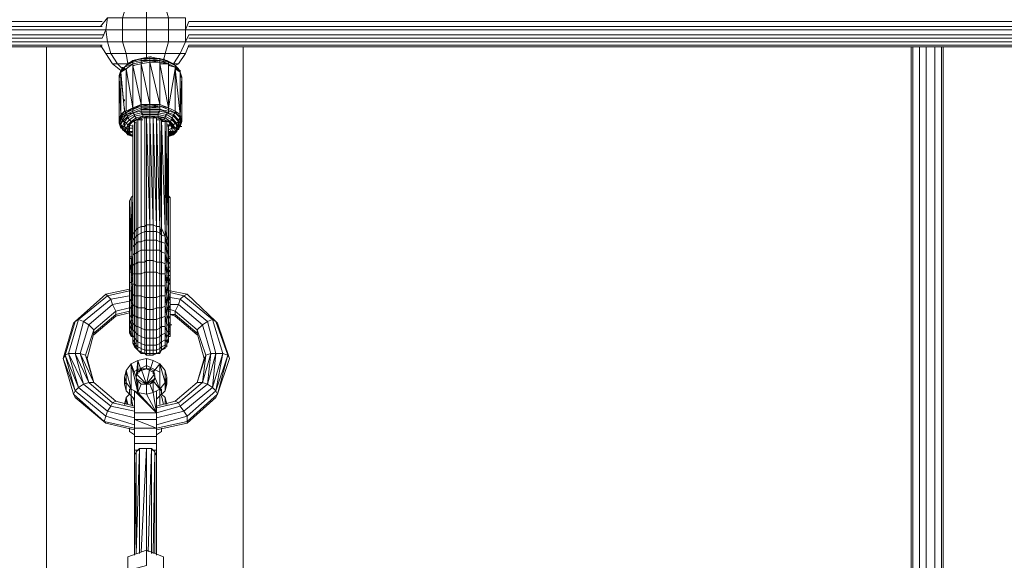
# Model space of a CAD drawing. Units: millimetres. Extents: x 4340 to 5011, y -95 to 1068.
# Drawn here: x 4653 to 4706, y 26 to 55 of the extents above; entities that cross this region are included whole.
import ezdxf

# ---------------------------------------------------------------- set-up
doc = ezdxf.new("R2010")
doc.units = ezdxf.units.MM

# ---------------------------------------------------------------- blocks, each defined once
blk = doc.blocks.new('A$C4DAA306A')
at = {"lineweight": 0}
for points in [[(517.333, 97.333), (481.333, 97.333), (481.333, 97.833), (399.833, 97.833), (399.5, 97.833), (399.5, 99), (397.833, 99), (397.5, 100.167), (395.667, 100.167), (395.667, 101), (394, 101), (394.5, 101.833), (393.667, 101.833)], [(399.5, 96.667), (399.5, 97.833), (397.833, 97.833), (397.833, 99), (395.667, 99), (395.667, 100.167), (393.667, 100.167), (394, 101), (392.833, 101)], [(398.833, 94.5), (399.5, 95.5), (399, 95.5), (399.5, 96.667), (397.833, 96.667), (397.833, 97.833), (395.667, 97.833), (395.667, 99), (393.333, 99), (393.667, 100.167), (392.167, 100.167)], [(391.333, 97), (391.667, 97.833), (391.833, 99), (391.167, 98.167)], [(398, 94.667), (397.833, 94.667), (398.5, 94.333), (398.833, 94.5), (398.333, 94.5), (399, 95.5), (397.5, 95.5), (397.833, 96.667), (395.667, 96.667), (395.667, 97.833), (393.333, 97.833), (393.333, 99), (391.833, 99)], [(391.333, 98.167), (309.833, 98.167), (309.833, 97.833), (273.833, 97.833), (273.667, 97.833), (273.833, 98.667)], [(391.333, 98.667), (309.833, 98.667)], [(391.167, 97.833), (309.833, 97.833)], [(395.667, 95), (395.667, 95.5), (393.667, 95.5), (393.333, 96.667), (391.833, 96.667), (391.667, 97.833), (391.167, 97.833)], [(397.333, 94.833), (397.5, 95.5), (395.667, 95.5), (395.667, 96.667), (393.333, 96.667), (393.333, 97.833), (391.667, 97.833)], [(399.5, 97.833), (399.833, 98.667), (481.333, 98.667), (481.333, 98.167), (399.833, 98.167)], [(391.333, 96.333), (310, 96.333), (310, 96.667), (273.667, 96.667), (273.5, 96.667), (273.833, 97.333), (309.833, 97.333), (309.833, 97)], [(309.833, 97.333), (391.5, 97.333)], [(391.333, 97), (309.833, 97)], [(400, 96.667), (399.5, 96.667), (399.833, 97.333), (481.333, 97.333), (481.333, 97), (517.333, 97)], [(521.167, 94.167), (521, 94.167), (521.167, 94.167), (521.167, 94.333), (521.333, 94.333), (521.333, 94.5), (519.833, 94.5), (519.333, 95.5), (518, 95.5), (517.667, 96.667), (517.333, 96.667), (481.167, 96.667), (481.333, 97), (399.833, 97)], [(273.667, 96.167), (310.167, 96.167), (310.333, 96.167), (391.333, 96.167), (310.167, 96.167), (310, 96.333), (273.667, 96.333), (273.333, 95.5), (273.167, 95.5), (273.667, 96.5)], [(310, 96.667), (391.333, 96.667)], [(385.833, 4.167), (387.167, 4.167), (389.667, 4.167), (391.833, 4.167), (389.667, 4.167), (387.167, 4.167), (385.833, 4.167), (385.833, 96.167), (385.833, 4.167)], [(391.167, 96.667), (391.833, 96.667), (392.167, 95.5), (393.667, 95.5), (393.833, 94.5), (392.833, 94.5), (392.167, 95.5), (391.667, 95.5)], [(395.167, 90.333), (395.167, 90.5), (394.333, 90), (395.167, 90.333), (395.167, 90.167), (394.333, 89.833), (395.167, 90.167), (395.167, 90), (394.333, 89.667), (394.5, 89.5), (393.833, 89.167), (394, 89), (393.667, 88.667), (393.5, 88.833), (393.333, 88.833), (393.833, 89.333), (393.667, 89.5), (394.333, 89.667), (394.333, 89.833), (393.667, 89.5), (394.333, 89.833), (394.333, 90), (393.667, 89.667), (393.5, 89.833), (393.167, 89.333), (393.167, 89.5), (393.5, 89.833), (393.667, 89.833), (393.667, 94), (393.167, 93.667), (393.5, 89.833), (393.167, 93.5), (393.167, 93.667), (393.167, 93.833), (392.333, 94.5), (391.667, 95.5), (391.167, 96.333)], [(399.5, 95.5), (399.833, 96.333), (481.167, 96.333), (481, 96.167)], [(517.5, 96.333), (481.167, 96.333), (481.167, 96.667), (399.833, 96.667)], [(404.5, 4.167), (405.167, 4.167), (405.167, 96.167)], [(470.833, 96.167), (470.833, 19)], [(471, 19), (471, 96.167)], [(471.667, 19), (471.667, 96.167)], [(472.333, 19), (472.333, 96.167)], [(473.167, 19), (473.167, 96.167)], [(473.833, 19), (473.833, 96.167)], [(474, 19), (474, 96.167)], [(396.167, 95.167), (396, 95.167), (396, 95), (395.167, 95), (394.333, 94.833), (394.333, 94.667), (393.667, 94.333), (394.333, 94.667), (393.667, 94.333), (393.5, 94.167), (393.5, 94), (393.667, 94), (394.333, 94.5), (394.333, 94.333), (394.333, 90.167), (393.667, 94), (394.333, 90.167), (393.667, 89.833), (393.5, 89.833), (393.667, 89.667)], [(396.167, 94.833), (396, 94.833), (395.167, 94.833), (395.167, 95), (396, 95.167), (395.333, 95)], [(395.167, 94.833), (396, 95), (396, 94.833), (395.167, 94.833), (396, 94.833), (395.167, 94.667), (395.333, 94.667)], [(396, 95.167), (396, 95)], [(396.833, 95), (396, 95.167), (396.833, 95)], [(397.667, 94.833), (397.833, 94.667), (397, 94.833), (397.833, 94.667), (397.833, 94.5), (397, 94.833), (397.833, 94.667), (397.667, 94.833), (397, 95), (397, 94.833), (396, 95), (397, 95), (396.833, 95), (396, 95.167)], [(396, 95), (396, 94.833), (396, 94.667), (397, 94.667), (397, 94.5), (397, 90.5), (396, 94.667)], [(398.167, 94.5), (398.333, 94.5), (397.667, 94.833), (397.5, 94.833), (397.667, 94.833), (397.5, 94.833), (397.333, 95), (397.5, 94.833), (396.833, 95), (397, 95)], [(396.833, 95), (397.667, 94.833), (397.5, 94.833)], [(393.333, 94.167), (393.333, 94), (393.167, 93.833), (393.333, 94), (392.833, 94.5), (392.333, 94.5)], [(393.5, 94.167), (393.667, 94.333), (393.167, 93.833), (393.167, 93.667), (393.167, 93.833), (393.333, 94), (393.667, 94.333), (393.833, 94.5)], [(393.333, 94.167), (393.333, 94), (393.333, 94.167)], [(394.5, 90.167), (394.333, 90.167), (395.167, 90.5), (394.333, 94.333), (394.333, 94.5), (394.333, 94.667), (394.333, 94.5), (394.333, 94.667), (394.333, 94.5), (393.5, 94.167), (393.667, 94.333), (393.5, 94.167), (393.5, 94)], [(393.833, 94.667), (393.833, 94.5), (393.667, 94.333), (393.833, 94.5), (394, 94.5)], [(394.667, 94.833), (394.5, 94.833), (393.833, 94.5), (394.5, 94.833), (393.833, 94.5), (394.333, 94.833), (394.5, 94.833)], [(396, 94.833), (396, 94.667), (395.167, 94.5), (395.167, 90.5), (395.167, 94.5), (395.167, 94.667), (395.167, 94.5), (394.333, 94.333), (394.5, 94.333)], [(394.333, 94.5), (395.167, 94.667), (395.167, 94.833), (395.333, 94.833)], [(395.167, 94.5), (396, 90.5), (396, 94.667), (396, 90.5), (395.167, 90.5), (395.167, 90.333), (396, 90.333), (396, 90.167), (396, 90), (397, 90), (397, 89.833), (397.667, 89.667), (397.667, 89.5), (398.167, 89.167), (398.167, 89), (397.5, 89.333)], [(398.5, 94.5), (398.333, 94.5), (398.5, 94.333), (398.833, 94), (398.833, 93.833), (399, 93.833), (398.5, 94.167), (398.833, 93.833), (398.5, 94.333), (398.5, 94.167), (397.833, 94.5), (397, 94.667), (397, 94.5), (397, 90.5), (396, 90.5), (395.167, 90.333), (395.167, 90.5), (395.167, 90.333), (395.167, 90.167), (395.167, 90.333)], [(397, 94.833), (397, 94.667), (397, 94.5), (397.833, 94.5), (397.833, 94.333), (397.833, 90.167), (397, 94.5)], [(397.833, 94.5), (397.833, 94.667), (397.833, 94.5), (397.833, 94.333), (398.5, 94.167), (398.5, 94), (397.833, 90.167), (397, 90.5), (397, 90.333), (397, 90.167), (397, 90)], [(399.167, 93.167), (399, 93.667), (399, 93.833), (398.833, 93.833), (399, 93.833), (399, 93.667), (399, 89.5), (398.5, 94), (398.5, 89.833), (399, 89.5), (399, 93.667), (398.5, 94), (398.5, 89.833), (398.5, 89.667), (398.5, 89.833), (397.833, 90.167), (397, 90.333), (397, 90.5)], [(397.833, 94.333), (398, 94.333)], [(399, 93.667), (399, 93.5), (399.167, 93.167), (399.167, 93), (399.167, 93.167), (399, 93.333), (399, 93.667), (399, 93.833), (398.5, 94)], [(399, 93.833), (398.833, 93.833), (398.833, 94)], [(393.167, 89.5), (393.167, 89.333), (393.667, 89.667), (393.667, 89.5), (393.167, 89.167), (393.167, 89.333), (393.167, 89.5), (393.167, 93.5), (393, 93.167), (393.167, 93.667), (393.167, 93.5)], [(393.167, 93.167), (393, 93.167), (393, 93.333), (393, 93.167), (393, 93.333), (393.167, 93.333)], [(399, 93.333), (399.167, 93.167), (399, 93.333)], [(399, 88.833), (399.167, 89), (399.167, 93), (399.167, 93.167), (399, 93.167)], [(393.5, 91), (393.5, 90.833)], [(393.5, 89.833), (393.5, 90.167), (393.5, 89.833)], [(393.667, 89.5), (393.667, 89.667), (393.667, 89.5), (393.667, 89.667), (394.333, 90.167), (394.333, 90), (394.333, 90.167), (394.5, 90.167)], [(396.167, 90.167), (396, 90.167), (395.167, 90.167), (396, 90.167), (395.167, 90), (395.167, 90.167)], [(396, 90.333), (396, 90.167), (397, 90.333), (396, 90.333), (396, 90.5), (396, 90.333), (397, 90.5), (397, 90.333), (397.833, 90), (397.833, 89.833), (397, 90), (397.833, 89.833), (397.833, 89.667), (398.333, 89.5), (398.333, 89.333), (398.833, 88.833), (398.833, 89), (399, 89)], [(396, 90.5), (396, 90.333), (396, 90.5)], [(396, 90.167), (397, 90.167), (397, 90), (396, 90)], [(397, 90.333), (397, 90.167), (397, 90.333)], [(397.833, 89.833), (398.5, 89.667), (397.833, 90), (397.833, 90.167)], [(398, 88.833), (398.167, 89), (397.5, 89.333), (397.667, 89.5), (396.833, 89.667), (397, 89.833), (396, 89.833), (396, 90), (395.167, 90), (395.167, 89.833), (394.333, 89.667), (393.833, 89.333), (393.833, 89.167), (393.5, 88.833), (393.333, 88.333), (393.167, 88.5), (393, 88.833), (393, 89), (393, 88.833), (393, 89), (393, 88.833), (393, 88.667), (393, 88.833), (393, 89), (393, 88.833), (393, 88.667), (393.167, 88.167), (393.333, 88.167), (393.333, 88), (393.333, 88.167), (393.167, 88.167), (393.167, 88.333), (393.167, 88.167)], [(393.167, 88.5), (393.167, 89.167), (393, 88.667), (393.167, 88.5), (393.167, 89.167), (393.333, 89), (393.667, 89.5), (393.167, 89.167), (393.333, 89.167)], [(393.167, 89.333), (393.167, 89.167), (393.167, 89.333)], [(393.167, 89.333), (393.333, 89.333)], [(394.667, 88.667), (394.333, 88.833), (394, 88.5), (394.167, 88.833), (393.833, 88.5), (394, 88.5), (394, 88.167), (393.833, 88.5), (393.833, 88.167), (393.833, 87.833), (393.667, 88.167), (393.833, 88.167), (393.833, 88.5), (394.167, 88.833), (394.667, 89.167), (394.667, 89), (395.333, 89.333)], [(394.167, 88.833), (394.667, 89.167), (394.5, 89.333), (395.333, 89.5), (395.167, 89.667), (396, 89.667), (396, 89.833), (395.167, 89.833), (395.167, 89.667), (394.5, 89.5), (394.5, 89.333), (394, 89), (394.167, 88.833), (393.833, 88.5)], [(395.5, 89.167), (395.5, 78.5), (395.167, 78.5), (395.167, 77.833), (394.833, 77.667), (394.833, 77), (394.667, 76.833), (394.667, 75.833), (394.5, 75.833), (394.5, 74.833), (394.333, 74.667), (394.333, 75.667), (394.5, 75.833), (394.5, 76.667), (394.667, 76.833), (394.667, 77.5), (394.833, 77.667), (394.833, 78.333), (395.167, 78.5), (395.167, 89.167)], [(397.5, 89.167), (397.5, 89.333), (396.833, 89.5), (396.833, 89.667), (396, 89.667), (396, 89.5), (395.333, 89.5), (395.333, 89.333), (394.667, 89.167)], [(395.167, 89), (394.833, 89), (395.333, 89), (394.833, 89), (395.333, 89.167), (396, 89.333), (395.333, 89.167), (395.333, 89.333), (396, 89.333)], [(395.333, 89.167), (396, 89.333), (396.833, 89.333), (396, 89.333), (396, 89.5), (396.833, 89.5), (396.833, 89.333)], [(397.333, 89), (397.833, 88.833), (398, 88.833), (398.333, 88.5), (397.833, 88.833), (397.333, 89), (398, 88.833), (397.5, 89.167), (397.333, 89), (396.833, 89.167), (396, 89.333), (396, 89.167)], [(396.667, 89.167), (397.333, 89), (396.667, 89), (397.333, 89), (397, 89)], [(398.333, 88.5), (398.5, 88.667), (398.167, 89), (398.167, 89.167), (398.333, 89.333), (398.167, 89.167), (398.333, 89.333), (397.667, 89.667), (397.833, 89.667), (397, 90), (397.167, 90)], [(398.833, 88), (398.833, 88.167), (399, 88.333), (398.833, 88.167), (398.833, 88), (399, 88.5), (398.833, 88.5), (398.833, 88.833), (398.667, 88.667), (398.167, 89.167), (398.5, 88.667), (398.167, 89), (398.5, 88.667), (398.667, 88.667), (398.833, 88.333), (398.5, 88.667), (398.667, 88.667), (398.833, 88.833)], [(399, 89.167), (398.833, 89), (398.333, 89.5), (398.5, 89.667), (398.5, 89.833)], [(399.167, 89.333), (399, 89.333), (399.167, 89), (399.167, 88.833), (399, 89.333), (399, 89.167), (398.5, 89.667), (399, 89.333), (398.5, 89.667), (398.667, 89.667)], [(399, 89.5), (399, 89.333), (399, 89.167), (399, 88.667), (399.167, 88.833), (399, 88.333), (399.167, 88.333), (399, 88.333), (398.833, 88.167)], [(399, 89.333), (399, 89.167), (398.833, 89)], [(393, 88.667), (393.167, 88.5), (393, 88.667)], [(393.167, 88.5), (393.333, 88.333), (393.167, 88.5)], [(393.333, 88.167), (393.167, 88.167), (393.167, 88.333)], [(393.5, 88.833), (393.5, 88.333), (393.333, 88.333), (393.5, 88.333), (393.667, 87.833), (394, 87.5), (393.5, 87.833), (393.667, 87.833), (393.833, 87.833), (394.167, 87.5), (393.833, 87.833), (394.167, 87.5), (394, 87.5), (393.833, 87.5), (393.5, 88), (393.333, 88), (393.833, 87.667), (393.667, 87.667)], [(393.5, 88.333), (393.333, 88.333), (393.5, 88), (393.5, 87.833), (393.5, 88), (393.333, 88), (393.5, 88)], [(393.833, 87.833), (393.667, 88.167)], [(394.333, 88.333), (394, 88.5)], [(394.333, 88.167), (394, 88.167)], [(394.833, 89), (394.833, 78.333), (394.667, 78.167), (394.667, 77.5), (394.5, 77.333), (394.5, 76.667), (394.333, 76.5), (394.333, 75.667), (394.333, 75.5), (394.167, 75), (394.333, 75), (394.167, 74.5), (394.333, 74.5), (394.167, 73.667), (394.333, 74.167), (394.167, 74.167), (394.333, 75)], [(394.833, 88.833), (394.833, 89), (394.333, 88.833)], [(394.333, 76), (394.333, 76.333), (394.333, 77), (394.333, 77.167), (394.333, 77.667), (394.5, 78), (394.5, 88.833)], [(394.333, 75.333), (394.333, 75.5), (394.333, 76.333), (394.333, 76.5), (394.333, 77.167), (394.5, 77.333), (394.5, 78), (394.667, 78.167), (394.667, 88.833)], [(394.333, 88.333), (394.333, 77.5), (394.333, 77.667), (394.333, 88.5)], [(397.667, 88.5), (398, 88.5), (397.833, 88.833), (397.167, 88.833), (397.333, 89)], [(397.833, 88.333), (398, 88.5), (397.667, 88.333)], [(397.833, 77.5), (397.833, 88.333), (397.833, 77.5), (397.833, 77)], [(397.833, 87.333), (398, 87.5), (397.833, 87.5), (398, 87.5), (398.167, 87.833), (397.833, 87.5), (398, 87.833), (398.167, 88.167), (397.833, 88)], [(398.167, 87.833), (398.333, 88.167), (398.167, 88.167), (398, 88.5)], [(398.5, 87.667), (398.333, 87.667), (398.333, 87.5), (398.167, 87.5), (398.333, 87.5), (398.333, 87.667), (398.333, 87.5), (398.667, 87.833), (398.5, 87.833), (398.667, 87.833), (398.667, 88), (398.833, 88.5), (398.833, 88.333)], [(398.167, 87.5), (398.5, 87.833), (398.333, 87.833), (398.5, 88.167), (398.333, 88.167)], [(398.333, 87.667), (398.667, 87.833), (398.667, 88), (398.833, 88.167), (398.667, 88)], [(398.667, 88.667), (398.833, 88.833), (398.833, 89), (399, 88.5), (399, 88.667), (398.833, 88.167), (398.667, 88), (398.667, 87.833), (398.833, 88.333), (398.5, 87.833), (398.667, 88.333), (398.5, 88.167)], [(399, 88.333), (398.833, 88.167), (399, 88.333)], [(394.333, 87.5), (394.167, 87.5), (394.333, 87.333), (393.833, 87.5), (393.833, 87.667), (394, 87.5), (394.333, 87.333), (394.167, 87.5)], [(394, 87.833), (394.333, 87.833)], [(394.333, 87.833), (394, 87.833)], [(394.167, 87.5), (394.333, 87.5), (394.167, 87.5)], [(397.833, 87.833), (398, 87.833), (397.833, 87.667)], [(398, 87.833), (398.167, 87.833), (398.333, 87.833), (398, 87.5)], [(398.333, 87.667), (398.333, 87.5), (398.333, 87.667)], [(398.5, 87.667), (398.333, 87.667), (398.5, 87.667)], [(394, 75.333), (394, 74.833), (394.167, 74.5), (394.333, 75.333), (394, 75.333), (394, 75.5), (394.167, 75.5), (394.333, 81.5), (394.167, 81.333)], [(394, 81), (394.167, 81.333), (394.167, 75.5), (394, 81), (394, 75.5), (394.333, 75.5), (394.167, 75.5)], [(397.833, 75), (397.833, 74.5), (398, 74.5), (398, 74.833), (398, 75.5), (398, 81.333), (397.833, 81.5), (397.833, 81.167)], [(397.833, 75.5), (397.833, 75.333), (397.833, 75), (398, 74.833), (398, 75.333), (398, 74.833), (398, 74), (398, 73.667), (397.833, 73.667), (397.833, 73.5), (397.833, 72.833), (398, 73), (397.833, 72.833), (398, 72.833), (398, 73), (398, 74), (398, 74.5), (398, 74), (397.833, 74.167), (397.833, 75), (397.833, 75.5), (397.833, 81.5), (397.833, 79.333)], [(398, 81), (398, 81.333), (397.833, 81.333)], [(398, 75.5), (398, 81), (398, 75.5)], [(394, 69.5), (394, 69.333), (394, 69.833), (394.167, 69.5), (394.167, 68.833), (394.333, 68.833), (394.333, 68.667), (394.333, 69.333), (394.333, 69), (394.333, 69.833), (394.5, 69.667), (394.5, 70.667), (394.667, 70.667), (394.667, 71.667), (394.833, 71.667), (394.833, 72.667), (395.167, 72.667), (395.167, 73.833), (395.5, 74), (395.5, 75), (395.667, 75.167), (395.667, 76.167), (396, 76.167), (396, 77.167), (396.333, 77.167), (396.333, 78), (396.667, 78), (396.667, 78.5)], [(397, 78.5), (397, 77.833), (396.667, 78), (396.667, 77.167), (396.333, 77.167), (396.333, 76.167), (396, 76.167), (396, 75.167), (395.667, 75.167), (395.667, 74), (395.5, 74), (395.5, 72.667), (395.167, 72.667), (395.167, 71.667), (394.833, 71.667), (394.833, 70.5), (394.667, 70.667), (394.667, 69.667), (394.5, 69.667), (394.5, 68.833), (394.333, 69), (394.333, 68.333), (394.333, 68.667), (394.167, 68.333), (394.333, 68.333), (394.167, 68.333), (394.167, 68.833), (394, 69.333), (394, 68.833)], [(397.833, 76.333), (397.833, 77), (397.833, 76.333), (397.667, 77.167), (397.667, 76.5), (397.667, 77.333), (397.667, 76.667), (397.5, 77.5), (397.167, 77.667), (397, 77.833), (397, 77), (396.667, 77.167), (396.667, 76.167), (396.333, 76.167), (396.333, 75.167), (396, 75.167), (396, 74), (395.667, 74), (395.667, 72.667), (395.5, 72.667), (395.5, 71.5), (395.167, 71.667), (395.167, 70.5), (394.833, 70.5), (394.833, 69.5), (394.667, 69.667), (394.667, 68.667), (394.5, 68.833), (394.5, 68.167), (394.333, 68.333), (394.167, 68.5), (394.333, 68.667), (394.167, 68.833), (394.333, 69.167), (394.167, 68.833), (394.167, 69.5), (394.333, 69.5), (394.167, 69.5), (394.167, 70.167), (394.167, 70.333), (394.333, 70.833), (394.5, 70.667), (394.5, 71.667), (394.667, 71.667), (394.667, 72.667), (394.833, 72.667), (394.833, 73.833), (395.167, 73.833), (395.167, 75), (395.5, 75), (395.5, 76.167), (395.667, 76.167), (395.667, 77.167), (396, 77.167), (396, 78), (396.333, 78), (396.333, 78.667)], [(394.333, 72.833), (394.333, 71.833), (394.333, 72.833), (394.333, 71.833), (394.5, 71.667), (394.5, 72.833), (394.667, 72.667), (394.667, 73.833), (394.833, 73.833), (394.833, 75), (395.167, 75), (395.167, 76.167), (395.5, 76.167), (395.5, 77.167), (395.667, 77.167), (395.667, 78), (396, 78), (396, 78.667)], [(394.167, 67.833), (394.333, 67.833), (394.167, 67.667), (394.167, 68), (394.333, 68), (394.167, 68), (394.333, 68), (394.333, 67.667), (394.333, 67.333), (394.333, 67.833), (394.5, 67.5), (394.5, 68.167), (394.667, 68), (394.667, 68.667), (394.833, 68.667), (394.833, 69.5), (395.167, 69.5), (395.167, 70.5), (395.5, 70.5), (395.5, 71.5), (395.667, 71.5), (395.667, 72.667), (396, 72.667), (396, 74), (396.333, 74), (396.333, 75.167), (396.667, 75), (396.667, 76.167), (397, 76.167), (397, 77), (397.167, 77), (397.167, 77.667)], [(394.333, 76.667), (394.333, 77), (394.333, 77.5)], [(394.333, 67.667), (394.333, 67.333), (394.333, 67.167), (394.333, 67.333), (394.5, 67.167), (394.5, 67.5), (394.667, 67.333), (394.667, 68), (394.833, 67.833), (394.833, 68.667), (395.167, 68.5), (395.167, 69.5), (395.5, 69.333), (395.5, 70.5), (395.667, 70.333), (395.667, 71.5), (396, 71.5), (396, 72.667), (396.333, 72.667), (396.333, 74), (396.667, 74), (396.667, 75), (397, 75), (397, 76.167), (397.167, 76), (397.167, 77), (397.5, 76.833), (397.5, 77.5)], [(394.333, 67.333), (394.333, 67), (394.333, 67.167), (394.5, 66.833), (394.5, 67.167), (394.667, 66.833), (394.667, 67.333), (394.833, 67.167), (394.833, 67.833), (395.167, 67.667), (395.167, 68.5), (395.5, 68.333), (395.5, 69.333), (395.667, 69.333), (395.667, 70.333), (396, 70.333), (396, 71.5), (396.333, 71.5), (396.333, 72.667), (396.667, 72.667), (396.667, 74), (397, 73.833), (397, 75), (397.167, 75), (397.167, 76), (397.5, 75.833), (397.5, 76.833), (397.667, 75.833), (397.667, 76.667), (397.667, 75.667), (397.667, 76.5), (397.833, 75.5), (397.833, 76.333), (397.833, 75.5)], [(394, 74.833), (394, 75.5), (394, 74.833)], [(394.167, 74.833), (394.167, 75), (394.167, 75.5), (394.167, 75.333)], [(394.333, 67), (394.5, 66.667), (394.5, 66.833), (394.667, 66.667), (394.667, 66.833), (394.833, 66.667), (394.833, 67.167), (395.167, 67), (395.167, 67.667), (395.5, 67.5), (395.5, 68.333), (395.667, 68.333), (395.667, 69.333), (396, 69.333), (396, 70.333), (396.333, 70.333), (396.333, 71.5), (396.667, 71.5), (396.667, 72.667), (397, 72.667), (397, 73.833), (397.167, 73.833), (397.167, 75), (397.5, 74.833), (397.5, 75.833), (397.667, 74.833), (397.667, 75.833), (397.667, 74.667), (397.667, 75.667), (397.833, 74.667), (397.833, 75.5), (397.833, 74.667)], [(394.333, 74.5), (394.333, 74.667), (394.333, 75.5)], [(397.833, 75.5), (398, 75.5), (397.833, 75.5)], [(394.333, 74.167), (394.167, 73.5), (394.333, 73.5), (394.167, 72.833), (394.333, 72.833), (394.167, 72.833), (394.167, 73), (394.333, 73.667), (394.167, 73.667), (394.167, 74), (394, 74.833), (394, 74)], [(394.167, 75), (394.167, 74.167), (394.167, 73.5)], [(394.5, 66.667), (394.667, 66.5), (394.667, 66.667), (394.833, 66.333), (394.833, 66.667), (395.167, 66.5), (395.167, 67), (395.5, 66.833), (395.5, 67.5), (395.667, 67.5), (395.667, 68.333), (396, 68.333), (396, 69.333), (396.333, 69.333), (396.333, 70.333), (396.667, 70.5), (396.667, 71.5), (397, 71.667), (397, 72.667), (397.167, 72.667), (397.167, 73.833), (397.5, 73.833), (397.5, 74.833), (397.667, 73.833), (397.667, 74.833), (397.667, 73.833), (397.667, 74.667), (397.833, 73.667), (397.833, 74.667), (397.833, 73.667)], [(398, 74.5), (398, 74.833)], [(394, 74.167), (394, 74)], [(394.167, 73.667), (394.167, 73), (394.167, 74), (394, 74), (394, 73)], [(394.167, 74), (394.167, 74.5)], [(394.167, 74.167), (394.167, 74)], [(394.333, 73.667), (394.333, 72.833), (394.333, 73.667)], [(394.833, 66.333), (395.167, 66.167), (395.167, 66.5), (395.5, 66.333), (395.5, 66.833), (395.667, 66.833), (395.667, 67.5), (396, 67.5), (396, 68.333), (396.333, 68.333), (396.333, 69.333), (396.667, 69.333), (396.667, 70.5), (397, 70.5), (397, 71.667), (397.167, 71.667), (397.167, 72.667), (397.5, 72.667), (397.5, 73.833), (397.667, 72.833), (397.667, 73.833), (397.667, 72.833), (397.667, 73.833), (397.833, 72.833), (397.833, 73.667), (397.833, 72.833)], [(397.833, 74.167), (398, 74.167)], [(397.833, 73.5), (397.833, 74.167)], [(401.167, 68.833), (401.667, 69.167), (399, 71.333), (399.333, 71.667), (398, 72), (398, 72.167), (398, 73), (398, 72.833), (398, 72.167), (398, 71.333), (398, 71.833), (398, 71.167), (397.833, 71.833), (398, 71.833), (398, 72.167), (398, 73), (398, 73.667), (398, 73), (397.833, 73.5), (397.833, 72.833), (397.833, 72.167), (397.833, 71.5), (397.833, 71), (397.833, 70.333), (397.833, 70.833), (398, 70.333), (398, 71), (398, 70.667)], [(398, 73), (398, 74)], [(394, 72.167), (394, 73), (394.167, 73), (394.167, 72.167), (394.333, 72.167), (394.167, 71.5), (394.333, 71.5), (394.167, 71), (394.333, 70.833), (394.167, 70.167), (394.167, 70.333), (394.333, 71), (394.167, 71), (394.167, 71.167), (394.167, 71.833), (394.333, 71.833), (394.167, 71), (394.333, 71.5), (394.167, 71.5), (394.167, 72.167), (394.333, 72.167), (394.167, 71.833), (394.333, 72.833), (394.167, 72.167), (394.167, 72.833), (394.333, 73.5), (394.167, 73.5), (394.167, 72.833), (394.167, 72.167), (394.167, 71.833)], [(394, 73.333), (394, 73)], [(394.667, 66.5), (394.833, 66.333), (395.167, 66), (395.167, 66.167), (395.5, 66), (395.5, 66.333), (395.667, 66.333), (395.667, 66.833), (396, 66.833), (396, 67.5), (396.333, 67.5), (396.333, 68.333), (396.667, 68.333), (396.667, 69.333), (397, 69.5), (397, 70.5), (397.167, 70.5), (397.167, 71.667), (397.5, 71.667), (397.5, 72.667), (397.667, 71.667), (397.667, 72.833), (397.667, 71.833), (397.667, 72.833), (397.833, 71.833), (397.833, 72.833), (397.833, 71.833)], [(397.833, 72.833), (398, 72.833), (398, 72.167), (397.833, 72.167), (398, 72.167), (399.667, 71.833), (399.333, 71.667), (402.167, 69.333), (401.667, 69.167)], [(391.833, 71.667), (391.667, 71.833), (388.667, 69.167), (388.5, 69), (387.5, 65.5), (387.667, 65.833), (388.667, 62.333), (387.5, 65.5), (388.5, 62), (388.667, 62.333)], [(392.167, 71.333), (391.833, 71.667), (389, 69.333), (388.667, 69.167), (387.667, 65.833)], [(394, 72.333), (391.667, 71.833)], [(391.833, 71.667), (394, 72.167)], [(392.167, 71.333), (394, 71.667)], [(394, 72.5), (394, 72.167)], [(394, 71.333), (394, 72.167), (394.167, 72.167), (394.167, 71.167)], [(394, 71.667), (394, 71.333)], [(394.333, 71), (394.333, 70.833), (394.333, 71.833), (394.333, 70.833), (394.333, 70), (394.333, 70.167)], [(395.5, 66), (395.667, 66), (395.667, 66.333), (396, 66.333), (396, 66.833), (396.333, 66.833), (396.333, 67.5), (396.667, 67.5), (396.667, 68.333), (397, 68.5), (397, 69.5), (397.167, 69.5), (397.167, 70.5), (397.5, 70.667), (397.5, 71.667), (397.667, 70.667), (397.667, 71.667), (397.667, 70.833), (397.667, 71.833), (397.833, 70.833), (397.833, 71.833), (397.833, 71)], [(397.833, 71.833), (397.833, 71.5), (398, 71.167), (398, 71), (397.833, 71), (397.833, 71.5)], [(398, 72.167), (398, 71.333), (398, 71.167)], [(402.167, 69.333), (402.5, 69.167), (399.667, 71.833)], [(392.333, 70.833), (392.167, 71.333), (389.5, 69.167), (389, 69.333), (388, 66)], [(392.667, 70.167), (392.333, 70.833), (390, 68.833), (389.5, 69.167), (388.667, 66)], [(392.333, 70.833), (394, 71.167)], [(394.167, 71.5), (394.167, 71), (394.167, 70.333), (394.167, 71.167), (394, 71.333), (394, 70.667)], [(394, 70.833), (394, 70.667)], [(394, 69.833), (394, 70.667), (394.167, 70.333), (394.167, 69.5)], [(394.167, 70.833), (394.167, 70.333)], [(394.333, 69.5), (394.333, 69.333), (394.333, 70), (394.333, 69.833), (394.333, 70.833)], [(395.167, 66), (395.5, 66), (395.667, 65.833), (395.667, 66), (396, 66), (396, 66.333), (396.333, 66.333), (396.333, 66.833), (396.667, 66.833), (396.667, 67.5), (397, 67.667), (397, 68.5), (397.167, 68.667), (397.167, 69.5), (397.5, 69.667), (397.5, 70.667), (397.667, 69.667), (397.667, 70.667), (397.667, 69.833), (397.667, 70.833), (397.833, 70), (397.833, 70.833), (397.833, 70.167)], [(400.667, 68.333), (401.167, 68.833), (398.833, 70.833), (399, 71.333), (398, 71.5)], [(398, 70.667), (398, 71.333)], [(398, 70.833), (398.833, 70.833), (398.5, 70.167), (400.667, 68.333), (400.667, 68), (398.5, 69.833), (398.5, 70.167), (398, 70.333), (398, 69.833), (398, 69.333), (398, 68.833), (398, 68.333), (398, 68.167)], [(398, 70.5), (398, 70.667), (398, 69.833)], [(392.667, 69.833), (392.667, 70.167), (390.5, 68.333), (390, 68.833), (389.167, 66)], [(390.5, 67.833), (392.667, 69.667), (392.667, 69.833), (390.5, 68)], [(392.667, 70.167), (394, 70.5)], [(392.667, 69.833), (394, 70.167)], [(392.667, 69.667), (394, 70)], [(394, 70.167), (394, 69.833)], [(394.333, 69.667), (394.167, 69.5), (394.333, 70.167), (394.167, 70.167), (394.333, 70.333), (394.167, 69.833)], [(394.167, 69.833), (394.333, 69.667), (394.167, 69.5)], [(395.667, 65.833), (396, 65.833), (396, 66), (396.333, 66), (396.333, 66.333), (396.667, 66.333), (396.667, 66.833), (397, 67), (397, 67.667), (397.167, 67.833), (397.167, 68.667), (397.5, 68.667), (397.5, 69.667), (397.667, 68.833), (397.667, 69.667), (397.667, 69), (397.667, 69.833), (397.833, 69.333), (397.833, 70), (397.833, 69.5)], [(398, 70.167), (398, 69.5), (397.833, 69.667)], [(397.833, 69.667), (397.833, 69.833)], [(398, 69.833), (398, 70.167)], [(394, 68.333), (394, 68.833), (394.167, 68.333), (394.167, 68)], [(394.167, 69.333), (394.333, 69.167)], [(394.167, 68.833), (394.167, 68.333)], [(396, 65.833), (396.333, 65.833), (396.333, 66), (396.667, 66), (396.667, 66.333), (397, 66.5), (397, 67), (397.167, 67.167), (397.167, 67.833), (397.5, 68), (397.5, 68.667), (397.667, 68.167), (397.667, 68.833), (397.667, 68.333), (397.667, 69), (397.833, 68.667), (397.833, 69.333), (397.833, 68.833)], [(396.667, 66), (397, 66.167), (397, 66.5), (397.167, 66.667), (397.167, 67.167), (397.5, 67.333), (397.5, 68), (397.667, 67.5), (397.667, 68.167), (397.667, 67.833), (397.667, 68.333), (397.833, 68), (397.833, 68.667), (398, 68.833), (397.833, 68.333), (398, 68.333), (398, 68.833), (397.833, 68.833)], [(397.833, 69.167), (398, 68.833), (398, 69.5), (397.833, 69.5)], [(397.833, 69.5), (397.833, 69.333)], [(397.833, 68.667), (397.833, 68.833), (397.833, 69.167)], [(398, 68.833), (398, 68.333), (398, 68), (398, 68.167), (398, 68), (398, 67.667), (397.833, 67.667), (398, 67.667), (397.833, 67.667), (397.833, 67.833)], [(398, 69.333), (398, 69.5)], [(398, 69.5), (398, 69.333)], [(398, 68.833), (398.167, 68.833)], [(398.5, 69.667), (400.667, 67.833)], [(402, 66), (401.167, 68.833)], [(402.5, 66), (401.667, 69.167)], [(403.167, 66), (402.167, 69.333)], [(403.833, 65.5), (402.667, 69), (402.5, 69.167), (403.667, 65.833)], [(389.833, 65.5), (390.5, 68), (390.5, 68.333), (389.667, 65.833)], [(394, 68.167), (394, 68), (394.167, 67.667), (394.333, 67.667), (394.167, 67.667), (394.167, 68), (394, 68.333), (394, 68.167), (394.167, 67.667)], [(394.167, 68.333), (394.167, 68)], [(394.333, 68.667), (394.333, 68), (394.333, 67.833), (394.333, 68.333)], [(396.333, 65.833), (396.667, 66), (397, 66), (397, 66.167), (397.167, 66.333), (397.167, 66.667), (397.5, 66.833), (397.5, 67.333), (397.667, 67.167), (397.667, 67.5), (397.667, 67.333), (397.667, 67.833), (397.833, 67.667), (397.833, 68)], [(397.833, 68.333), (397.833, 68.5), (397.833, 68.333)], [(397.833, 68.333), (398, 68.333), (397.833, 68), (398, 68.333), (398, 68), (397.833, 68), (398, 68), (398, 67.667), (398, 68), (398, 68.167), (398, 67.667)], [(397.833, 67.833), (398, 68), (397.833, 67.833)], [(401.5, 65.833), (400.667, 68.333)], [(400.667, 68), (401.333, 65.5)], [(394.167, 67.667), (394.333, 67.667), (394.167, 67.667)], [(397, 66), (397.167, 66.333), (397.5, 66.5), (397.5, 66.667), (397.667, 66.667), (397.667, 67), (397.667, 66.833), (397.667, 66.667)], [(397.167, 66.333), (397.5, 66.667), (397.5, 66.833), (397.667, 66.833), (397.667, 67.167), (397.667, 67.333), (397.833, 67.333), (397.833, 67.667), (397.833, 67.333), (397.667, 67.167), (397.667, 67), (397.667, 66.833), (397.667, 66.667), (397.5, 66.667), (397.5, 66.5)], [(397.833, 67.333), (397.833, 67.167), (397.667, 67), (397.833, 67.167), (397.667, 67.167)], [(400.667, 63.167), (401.5, 65.833), (401.333, 65.5)], [(393.667, 63.167), (394.167, 62.5), (393.667, 64.333), (394.167, 65), (394.167, 62.5), (394.833, 62.167), (394.833, 63.333), (394.667, 63.667)], [(394.167, 65), (394.833, 65.333), (394.667, 63.667), (394.833, 64.167), (394.833, 65.333)], [(397.5, 64.333), (397.667, 63.667), (397.5, 63.167), (397, 62.5), (397, 65), (396.333, 65.333), (396, 64.333), (395.667, 64.5), (395.167, 64.5), (395.667, 63), (394.667, 64), (395, 64.333), (395, 64.167), (395, 64.333), (395.167, 64.5)], [(396.333, 65.333), (395.667, 65.5)], [(396, 64.333), (396.333, 64.167), (397, 65)], [(401.333, 65.5), (400.667, 63.167), (401.333, 65.5)], [(397, 64.167), (395.667, 64.833), (394.333, 64.167)], [(394.833, 64.167), (395.167, 64.333)], [(394.833, 64), (394.833, 64.167)], [(395.667, 64.5), (395.667, 64.833)], [(395.667, 64.5), (395.833, 64.5)], [(395.667, 63), (396, 64.5), (395.667, 64.5), (395.833, 64.5)], [(396, 63), (396.333, 63.333), (396.333, 62.167), (396, 63), (395.667, 63), (396, 63), (396.333, 63.167), (396.5, 63.5), (395.667, 63), (396.5, 64), (396.333, 64.333), (396.333, 64.167)], [(396, 64.5), (396.333, 64.333), (396.333, 64.167), (396.5, 63.667), (397, 62.5), (396.333, 63.333), (396.5, 63.667)], [(396.333, 64), (396.333, 64.167)], [(392.167, 60.833), (391.833, 60.333), (389, 62.667), (389.5, 63)], [(392.333, 61.167), (392.167, 60.833), (389.5, 63), (390, 63.167)], [(393.5, 63.667), (393.5, 63), (393.667, 62.333), (394.167, 61.833), (394.5, 61.5)], [(393.667, 62.333), (393.667, 63.167), (393.5, 63)], [(394.5, 62.333), (394.5, 60.167), (396.667, 60.167), (394.5, 62.333), (394.833, 62.167), (395.167, 63), (394.833, 63.333)], [(394.667, 63.833), (394.667, 63.5), (394.667, 63.833)], [(396.667, 62.333), (396.667, 60.167), (396.333, 62.167), (395.667, 62), (394.833, 62.167), (396.667, 60.167), (395.667, 62), (395.667, 63), (395.167, 63)], [(396.5, 63.833), (396.5, 63.5), (396.5, 63.833), (396.5, 63.5), (396.333, 63.333)], [(398.5, 61.333), (400.667, 63.167), (401.167, 63.167), (398.833, 61.167), (399, 60.833), (396.667, 60.167), (396.667, 62.333), (396.333, 62.167), (397, 62.5), (397.167, 62.5), (397.167, 62)], [(397.5, 62.333), (397.667, 63.667), (397.667, 63), (397.5, 62.333), (397, 61.833), (396.667, 61.5)], [(401.167, 63.167), (401.667, 63), (399, 60.833), (399.333, 60.333), (396.667, 59.667)], [(401.667, 63), (402.167, 62.667), (399.333, 60.333), (399.667, 59.833), (396.667, 59)], [(397.5, 62.333), (397.5, 63.167)], [(391.667, 59.833), (391.5, 59.333), (388.5, 62), (388.667, 61.667), (391.667, 59.167), (391.5, 59.333)], [(391.833, 60.333), (391.667, 59.833), (388.667, 62.333), (389, 62.667)], [(393.833, 61), (393.667, 61.667), (394, 62)], [(394, 62.5), (394, 62), (394, 62.5), (394.167, 62.5)], [(394.167, 61.833), (394.167, 62.5)], [(402.167, 62.667), (402.5, 62.333), (399.667, 59.833), (399.667, 59.333), (396.667, 58.667), (394.5, 58.667), (394.5, 57.833)], [(394.5, 62.333), (394.5, 60.167)], [(394.833, 62), (394.833, 62.167)], [(402.5, 62.333), (402.667, 62), (399.667, 59.333), (399.667, 59.167), (396.667, 58.5)], [(397.667, 61), (397.5, 61.667), (397.167, 62), (397.167, 62.5), (397, 62.333)], [(397, 61.833), (397, 62.5)], [(402.667, 62), (402.5, 61.667), (399.667, 59.167)], [(392.333, 61.167), (394.5, 60.667)], [(394.5, 60.833), (392.667, 61.333)], [(393.667, 61), (393.667, 61.667), (393.5, 61)], [(394.167, 61), (394.167, 61.833)], [(394.167, 61.667), (394.333, 60.833)], [(394.5, 61.333), (394.333, 61.667)], [(396.667, 60.833), (398.5, 61.333), (398.833, 61.167), (396.667, 60.667)], [(397, 61), (397, 61.833)], [(397.167, 61.833), (397.333, 61)], [(397.5, 61), (397.5, 61.667)], [(391.833, 60.333), (394.5, 59.667)], [(392.167, 60.833), (394.5, 60.333)], [(396.667, 59.5), (396.667, 60.167), (396.667, 59.5), (396.667, 58.667)], [(391.5, 59.333), (394.5, 58.667)], [(391.667, 59.833), (394.5, 59)], [(391.667, 59.167), (394.5, 58.5)], [(394.5, 58.667), (394.5, 59.5), (396.667, 58.667), (396.667, 59.5), (394.5, 59.5), (394.5, 58.667), (394.5, 57.833), (394.5, 57.167), (394.5, 56.5), (394.5, 55.833), (394.5, 56.5), (395, 56.5)], [(394, 58.667), (394, 58.333), (394, 58.667)], [(394, 58.333), (394.5, 58)], [(396.667, 57.833), (396.667, 58.667), (396.667, 57.833)], [(396.667, 58), (397.167, 58.333)], [(397.167, 58.333), (397.167, 58.667), (397.167, 58.333)], [(394.5, 57.167), (394.5, 57.833), (396.667, 57.833)], [(394.5, 56.5), (394.5, 57.167), (396.667, 57.167)], [(396.667, 57.167), (396.667, 57.833), (396.667, 57.167)], [(396.667, 56.5), (396.667, 57.167), (396.667, 56.5)], [(394, 44.667), (393.833, 44.667), (394, 44.5), (393.833, 44.667), (394, 44.5), (393.833, 44.667), (393.833, 44.167), (393.833, 44.667), (393.833, 46), (393.833, 44.667), (395.667, 45.167), (395.667, 46.667), (395.667, 56.667), (395.167, 46.5)], [(396.5, 56.167), (396.667, 56), (396.5, 56.333), (396.167, 56.667), (395.667, 56.667), (395, 56.667), (394.667, 56.333), (394.5, 56), (394.5, 46.167), (394.667, 56.333), (394.667, 46.333), (395, 56.667), (395, 46.333)], [(394.5, 56.167), (394.5, 56)], [(396.167, 46.333), (396.167, 56.667), (395.833, 46.5)], [(396.667, 56.5), (396.167, 56.5)], [(396.5, 46.333), (396.5, 56.333), (396.333, 46.333)], [(396.667, 55.833), (396.667, 56.5), (396.667, 55.833)], [(396.667, 46.167), (396.667, 56), (396.667, 46.167)], [(393.833, 46), (395.667, 46.667), (397.333, 46), (397.333, 44.667), (397.333, 44.167), (397.333, 44.667), (397.333, 46)]]:
    blk.add_lwpolyline(points, dxfattribs=at)
for points in [[(399.833, 96.167), (480.833, 96.167), (481, 96.167)], [(394.5, 94.833), (395.333, 95), (395.167, 95)], [(393.167, 93.667), (393.5, 94), (393.5, 94.167)], [(393.167, 93.833), (393.167, 93.667), (393.167, 93.833), (393.333, 94)], [(394.333, 94.667), (395.167, 94.833), (394.333, 94.667), (395.167, 94.833)], [(397, 94.833), (396, 94.833), (397, 94.833), (397, 94.667), (396, 94.833)], [(398.333, 94.5), (397.667, 94.833), (398.333, 94.5), (398.5, 94.333), (397.833, 94.667)], [(398.667, 94.167), (398.833, 94), (398.5, 94.333)], [(398.667, 94.167), (398.833, 94), (398.833, 93.833), (398.833, 94)], [(393.167, 93.667), (393, 93.333), (393.167, 93.833)], [(393.167, 89.5), (393, 89), (393, 93.167), (393.167, 89.5), (393, 93.167)], [(399, 89.5), (399.167, 93.167), (399, 89.333)], [(393, 88.833), (393.167, 89.333), (393, 88.667)], [(394.5, 73.833), (394.5, 72.833), (394.333, 72.833), (394.333, 73.833), (394.5, 73.833), (394.5, 74.833), (394.667, 74.833), (394.667, 75.833), (394.833, 76), (394.833, 77), (395.167, 77), (395.167, 77.833), (395.5, 78), (395.5, 78.5), (395.667, 78.667), (395.667, 89.167), (396, 78.667), (395.667, 78.667), (395.667, 78), (395.5, 78), (395.5, 77.167), (395.167, 77), (395.167, 76.167), (394.833, 76), (394.833, 75), (394.667, 74.833), (394.667, 73.833)], [(394.833, 89), (394.667, 89), (395.333, 89.167)], [(395.333, 89.167), (396, 89.167), (396.833, 89.167), (396.667, 89.167)], [(396, 89.167), (396, 78.667), (396.333, 78.667)], [(396.333, 89.167), (396.333, 78.667), (396.667, 78.5)], [(396.667, 89.167), (396.667, 78.5), (397, 78.5)], [(396.833, 89.167), (396.833, 89.333), (397.5, 89.167)], [(398.333, 89.5), (398.333, 89.333), (398.333, 89.5), (398.5, 89.667)], [(393.333, 88.833), (393.167, 88.5), (393.333, 89)], [(393.167, 88.5), (393.333, 88), (393.333, 88.167)], [(393.833, 88.5), (393.667, 88.167), (393.5, 88.333), (393.667, 88.667)], [(394, 88.167), (394, 87.833), (393.833, 88.167)], [(394.333, 88.833), (394.167, 88.833), (394.667, 89)], [(397, 89), (397, 78.5), (397.167, 77.667), (397.167, 78.333)], [(397.167, 89), (397.167, 78.333), (397.5, 77.5), (397.5, 78.167)], [(397.5, 89), (397.5, 78.167), (397.667, 77.333), (397.667, 78)], [(397.667, 88.833), (397.667, 78), (397.667, 77.167), (397.667, 77.667)], [(397.667, 88.5), (397.667, 77.667), (397.833, 77), (397.833, 77.5)], [(398.167, 88.5), (398.333, 88.167), (398, 88.5), (398.167, 88.5), (397.833, 88.833)], [(398.333, 88.5), (398.5, 88.167), (398.167, 88.5)], [(398.5, 88.667), (398.667, 88.333), (398.833, 88.333)], [(393.833, 87.833), (394.333, 87.667), (394, 87.833)], [(398, 87.5), (398.167, 87.5), (397.833, 87.333)], [(397.833, 87.333), (398.333, 87.5), (398.167, 87.5)], [(397.833, 75.5), (398, 75.5), (398, 75.333), (397.833, 75.333)], [(394.333, 74.667), (394.333, 73.833), (394.333, 73.667)], [(397.833, 70.333), (398, 70.333), (398, 70.167), (397.833, 70.167)], [(398, 69.833), (398.5, 69.667), (398.5, 69.833)], [(394.167, 67.667), (394.333, 67.667), (394.167, 67.667), (394.333, 67.667)], [(387.667, 65.833), (388, 66), (389, 62.667)], [(388, 66), (388.667, 66), (389.5, 63)], [(388.667, 66), (389.167, 66), (390, 63.167)], [(389.167, 66), (390.5, 63.167), (389.667, 65.833), (389.833, 65.5), (390.5, 63.167), (389.667, 65.833)], [(401.5, 65.833), (401.167, 63.167), (402, 66)], [(402, 66), (401.667, 63), (402.5, 66)], [(402.5, 66), (402.167, 62.667), (403.167, 66)], [(403.167, 66), (402.5, 62.333), (403.667, 65.833)], [(402.667, 62), (403.667, 65.833), (403.833, 65.5)], [(394.667, 63.667), (394.833, 62.167), (394.167, 65)], [(394.833, 65.333), (395.667, 65.5), (395.667, 64.5), (395.167, 64.333)], [(397, 65), (397.5, 64.333), (397.5, 63.167)], [(393.667, 64.333), (393.667, 63.167), (393.5, 63.667)], [(390.5, 63.167), (392.667, 61.333), (392.333, 61.167), (390, 63.167)], [(395, 63.167), (394.667, 63.5), (395.667, 63), (395.167, 63)], [(394.5, 59.5), (394.5, 60.167)]]:
    blk.add_lwpolyline(points, close=True, dxfattribs=at)

msp = doc.modelspace()

# ---------------------------------------------------------------- block references
at = {"xscale": 0.5430123388435962, "yscale": 0.5430123388435962, "zscale": 0.5430123388435962}
msp.add_blockref('A$C4DAA306A', (4444.885, 1.552, -130), dxfattribs=at)

doc.saveas('drawing.dxf')
